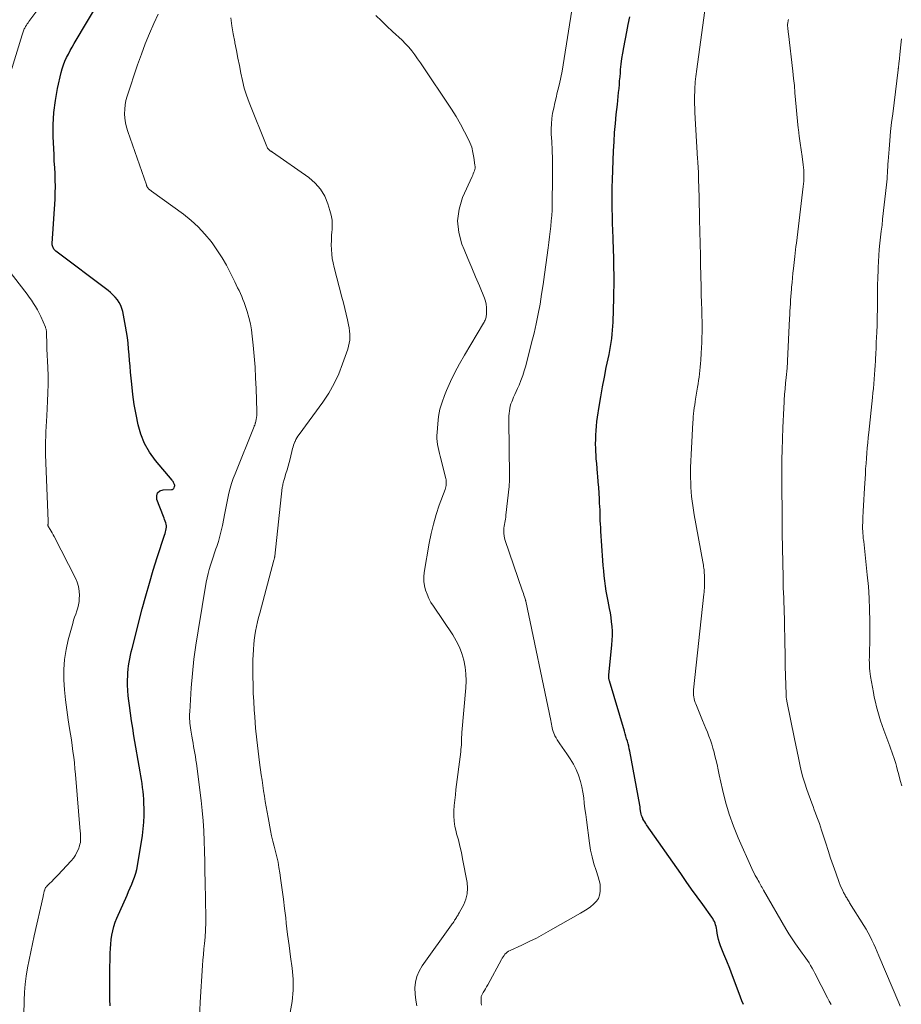
# Model space of a CAD drawing. Units: feet. Extents: x 1925000 to 1930045, y 505000 to 510014.
# Drawn here: x 1925272 to 1925410, y 505247 to 505401 of the extents above; entities that cross this region are included whole.
import ezdxf

# ---------------------------------------------------------------- set-up
doc = ezdxf.new("R2010")
doc.units = ezdxf.units.FT
doc.header["$LTSCALE"] = 100
doc.header["$MEASUREMENT"] = 0
doc.layers.add('CONTOUR INDEX', color=32, linetype='Continuous', lineweight=25)
doc.layers.add('CONTOUR INTERMEDIATE', color=40, linetype='Continuous', lineweight=15)

msp = doc.modelspace()

# ---------------------------------------------------------------- linework, layer by layer
at = {"layer": 'CONTOUR INDEX', "flags": 128}
for points, elevation in [([(1925286.24, 505247.03), (1925286.21, 505248.03), (1925286.19, 505249.04), (1925286.18, 505250.04), (1925286.18, 505251.05), (1925286.19, 505252.05), (1925286.26, 505255.27), (1925286.29, 505255.97), (1925286.34, 505256.67), (1925286.42, 505257.37), (1925286.51, 505258.07), (1925286.64, 505258.75), (1925286.81, 505259.43), (1925287.04, 505260.09), (1925287.29, 505260.74), (1925288.88, 505264.34), (1925289.13, 505264.9), (1925289.37, 505265.46), (1925289.61, 505266.03), (1925289.85, 505266.59), (1925290.07, 505267.16), (1925290.26, 505267.74), (1925290.41, 505268.33), (1925290.52, 505268.93), (1925291.28, 505273.63), (1925291.41, 505274.68), (1925291.51, 505275.73), (1925291.55, 505276.78), (1925291.55, 505277.83), (1925291.52, 505278.71), (1925291.49, 505279.32), (1925291.45, 505279.94), (1925291.39, 505280.55), (1925291.32, 505281.16), (1925291.24, 505281.77), (1925291.15, 505282.38), (1925291.05, 505282.99), (1925290.95, 505283.59), (1925289.97, 505289.24), (1925289.77, 505290.41), (1925289.58, 505291.59), (1925289.41, 505292.77), (1925289.25, 505293.96), (1925289.16, 505294.68), (1925289.07, 505295.5), (1925289.01, 505296.33), (1925288.98, 505297.16), (1925288.97, 505297.99), (1925288.99, 505298.54), (1925289.01, 505299.1), (1925289.05, 505299.65), (1925289.12, 505300.19), (1925289.2, 505300.74), (1925289.31, 505301.28), (1925289.42, 505301.82), (1925289.55, 505302.36), (1925289.68, 505302.9), (1925291.26, 505309.08), (1925291.8, 505311.1), (1925292.37, 505313.12), (1925292.98, 505315.12), (1925293.61, 505317.12), (1925294.76, 505320.62), (1925294.83, 505320.86), (1925294.9, 505321.1), (1925294.95, 505321.34), (1925295, 505321.59), (1925295.03, 505321.83), (1925295.03, 505322.07), (1925294.99, 505322.31), (1925294.93, 505322.55), (1925294.85, 505322.79), (1925294.76, 505323.03), (1925294.68, 505323.27), (1925294.59, 505323.5), (1925293.54, 505326.2), (1925293.52, 505326.76), (1925293.65, 505327.21), (1925294.02, 505327.51), (1925294.55, 505327.7), (1925295.85, 505327.72), (1925295.97, 505327.75), (1925296.08, 505327.8), (1925296.16, 505327.88), (1925296.23, 505327.99), (1925296.31, 505328.21), (1925296.32, 505328.23), (1925296.32, 505328.25), (1925296.33, 505328.28), (1925296.33, 505328.3), (1925296.33, 505328.4), (1925296.33, 505328.43), (1925296.33, 505328.45), (1925296.32, 505328.47), (1925296.32, 505328.5), (1925296.22, 505328.72), (1925296.15, 505328.84), (1925296.08, 505328.97), (1925296, 505329.09), (1925295.91, 505329.2), (1925293.32, 505332.3), (1925292.4, 505333.58), (1925291.62, 505334.93), (1925291.04, 505336.37), (1925290.6, 505337.88), (1925290.29, 505339.45), (1925290.02, 505341.02), (1925289.8, 505342.6), (1925289.63, 505344.19), (1925289.45, 505346.11), (1925289.37, 505347.01), (1925289.29, 505347.91), (1925289.21, 505348.81), (1925289.13, 505349.71), (1925289.04, 505350.61), (1925288.93, 505351.5), (1925288.8, 505352.4), (1925288.65, 505353.29), (1925288.21, 505355.57), (1925288.08, 505356.06), (1925287.91, 505356.53), (1925287.67, 505356.98), (1925287.38, 505357.4), (1925287.05, 505357.8), (1925286.69, 505358.17), (1925286.31, 505358.52), (1925285.91, 505358.85), (1925277.75, 505365.01), (1925277.64, 505365.11), (1925277.53, 505365.22), (1925277.45, 505365.34), (1925277.37, 505365.46), (1925277.35, 505365.51), (1925277.28, 505365.67), (1925277.23, 505365.83), (1925277.21, 505366), (1925277.21, 505366.18), (1925277.64, 505373.12), (1925277.68, 505374.11), (1925277.7, 505375.1), (1925277.68, 505376.09), (1925277.64, 505377.08), (1925277.58, 505378.08), (1925277.52, 505379.07), (1925277.48, 505380.06), (1925277.43, 505381.05), (1925277.36, 505382.88), (1925277.36, 505384.78), (1925277.45, 505386.67), (1925277.7, 505388.55), (1925278.04, 505390.41), (1925278.61, 505392.93), (1925278.77, 505393.53), (1925278.95, 505394.12), (1925279.18, 505394.7), (1925279.44, 505395.26), (1925279.72, 505395.82), (1925280.01, 505396.37), (1925280.32, 505396.92), (1925280.63, 505397.46), (1925284.97, 505404.77)], 880), ([(1925385.18, 505247.22), (1925384.94, 505247.79), (1925384.72, 505248.36), (1925383.9, 505250.6), (1925383.48, 505251.73), (1925383.04, 505252.87), (1925382.6, 505253.99), (1925382.14, 505255.12), (1925381.61, 505256.4), (1925381.43, 505256.88), (1925381.28, 505257.38), (1925381.17, 505257.88), (1925381.08, 505258.39), (1925381.02, 505258.87), (1925380.97, 505259.14), (1925380.92, 505259.41), (1925380.84, 505259.68), (1925380.76, 505259.94), (1925380.65, 505260.19), (1925380.53, 505260.44), (1925380.39, 505260.68), (1925380.24, 505260.9), (1925378.83, 505262.86), (1925377.96, 505264.06), (1925377.1, 505265.27), (1925376.25, 505266.48), (1925375.4, 505267.69), (1925370.07, 505275.32), (1925369.92, 505275.55), (1925369.77, 505275.78), (1925369.63, 505276.02), (1925369.49, 505276.27), (1925369.46, 505276.33), (1925369.36, 505276.55), (1925369.27, 505276.78), (1925369.2, 505277.01), (1925369.15, 505277.24), (1925369.11, 505277.5), (1925369.09, 505277.61), (1925369.08, 505277.72), (1925369.06, 505277.84), (1925369.05, 505277.95), (1925369.04, 505278.06), (1925369.03, 505278.17), (1925369.01, 505278.28), (1925369, 505278.39), (1925367.44, 505286.81), (1925367.36, 505287.21), (1925367.27, 505287.6), (1925367.17, 505288), (1925367.06, 505288.39), (1925366.94, 505288.78), (1925366.83, 505289.17), (1925366.71, 505289.56), (1925366.6, 505289.95), (1925364.24, 505297.82), (1925364.21, 505297.93), (1925364.19, 505298.04), (1925364.17, 505298.15), (1925364.16, 505298.27), (1925364.16, 505298.38), (1925364.16, 505298.49), (1925364.16, 505298.61), (1925364.17, 505298.72), (1925364.64, 505303.48), (1925364.69, 505304.19), (1925364.72, 505304.9), (1925364.71, 505305.61), (1925364.67, 505306.32), (1925364.6, 505307.03), (1925364.52, 505307.73), (1925364.41, 505308.44), (1925364.28, 505309.14), (1925364.05, 505310.27), (1925363.9, 505311.06), (1925363.76, 505311.86), (1925363.64, 505312.65), (1925363.53, 505313.45), (1925363.44, 505314.25), (1925363.36, 505315.05), (1925363.29, 505315.86), (1925363.23, 505316.66), (1925362.92, 505321.25), (1925362.89, 505321.8), (1925362.86, 505322.35), (1925362.83, 505322.9), (1925362.81, 505323.44), (1925362.8, 505323.99), (1925362.78, 505324.54), (1925362.75, 505325.09), (1925362.72, 505325.63), (1925362.69, 505326.3), (1925362.64, 505327.18), (1925362.58, 505328.06), (1925362.51, 505328.94), (1925362.43, 505329.82), (1925362.39, 505330.25), (1925362.32, 505331.02), (1925362.26, 505331.79), (1925362.2, 505332.55), (1925362.16, 505333.32), (1925362.15, 505333.45), (1925362.12, 505334.15), (1925362.1, 505334.86), (1925362.11, 505335.56), (1925362.13, 505336.26), (1925362.17, 505336.96), (1925362.22, 505337.66), (1925362.3, 505338.36), (1925362.39, 505339.06), (1925362.65, 505340.73), (1925362.9, 505342.25), (1925363.17, 505343.78), (1925363.46, 505345.3), (1925363.76, 505346.82), (1925364.19, 505348.84), (1925364.31, 505349.47), (1925364.43, 505350.1), (1925364.53, 505350.74), (1925364.62, 505351.37), (1925364.69, 505352.01), (1925364.75, 505352.65), (1925364.79, 505353.29), (1925364.82, 505353.93), (1925364.93, 505357.73), (1925364.95, 505358.64), (1925364.97, 505359.56), (1925364.97, 505360.48), (1925364.97, 505361.4), (1925364.96, 505362.32), (1925364.95, 505363.24), (1925364.92, 505364.16), (1925364.9, 505365.08), (1925364.82, 505367.11), (1925364.79, 505368.24), (1925364.75, 505369.37), (1925364.72, 505370.5), (1925364.69, 505371.63), (1925364.67, 505372.76), (1925364.67, 505373.9), (1925364.69, 505375.03), (1925364.72, 505376.16), (1925364.9, 505380.71), (1925364.97, 505382.12), (1925365.06, 505383.54), (1925365.18, 505384.95), (1925365.32, 505386.36), (1925365.5, 505387.94), (1925365.57, 505388.56), (1925365.63, 505389.18), (1925365.69, 505389.8), (1925365.75, 505390.42), (1925365.8, 505391.04), (1925365.85, 505391.66), (1925365.91, 505392.28), (1925365.96, 505392.9), (1925366, 505393.39), (1925366.09, 505394.26), (1925366.2, 505395.12), (1925366.34, 505395.98), (1925366.49, 505396.83), (1925366.96, 505399.27), (1925367.19, 505400.44), (1925367.42, 505401.62)], 900)]:
    msp.add_lwpolyline(points, dxfattribs=dict(at, elevation=elevation))
at = {"layer": 'CONTOUR INTERMEDIATE', "flags": 128}
for points, elevation in [([(1925268.9, 505387.26), (1925272.48, 505398.81), (1925272.53, 505398.97), (1925272.58, 505399.13), (1925272.63, 505399.28), (1925272.69, 505399.44), (1925272.75, 505399.59), (1925272.82, 505399.74), (1925272.89, 505399.89), (1925272.98, 505400.03), (1925273.04, 505400.14), (1925273.16, 505400.33), (1925273.29, 505400.53), (1925273.42, 505400.72), (1925273.55, 505400.9), (1925277.74, 505406.57)], 876), ([(1925344.25, 505247.14), (1925344.23, 505247.42), (1925344.21, 505247.73), (1925344.2, 505247.86), (1925344.19, 505247.98), (1925344.19, 505248.1), (1925344.19, 505248.23), (1925344.2, 505248.35), (1925344.22, 505248.47), (1925344.26, 505248.58), (1925344.32, 505248.69), (1925344.54, 505249.09), (1925344.72, 505249.4), (1925344.89, 505249.7), (1925345.06, 505250.01), (1925345.23, 505250.32), (1925347.37, 505254.25), (1925347.49, 505254.47), (1925347.63, 505254.68), (1925347.78, 505254.88), (1925347.93, 505255.08), (1925348.11, 505255.26), (1925348.29, 505255.42), (1925348.5, 505255.55), (1925348.72, 505255.67), (1925350.56, 505256.52), (1925351.71, 505257.06), (1925352.84, 505257.62), (1925353.96, 505258.21), (1925355.06, 505258.83), (1925359.71, 505261.49), (1925360.25, 505261.81), (1925360.77, 505262.15), (1925361.27, 505262.52), (1925361.77, 505262.91), (1925361.82, 505262.96), (1925362.21, 505263.37), (1925362.52, 505263.82), (1925362.71, 505264.34), (1925362.81, 505264.89), (1925362.82, 505265.48), (1925362.78, 505266.06), (1925362.66, 505266.63), (1925362.5, 505267.2), (1925362.16, 505268.17), (1925361.83, 505269.23), (1925361.54, 505270.3), (1925361.32, 505271.38), (1925361.14, 505272.47), (1925360.65, 505276.09), (1925360.54, 505276.95), (1925360.43, 505277.81), (1925360.33, 505278.68), (1925360.24, 505279.54), (1925360.12, 505280.4), (1925359.95, 505281.25), (1925359.73, 505282.09), (1925359.46, 505282.91), (1925359.4, 505283.07), (1925359.03, 505283.95), (1925358.62, 505284.8), (1925358.14, 505285.62), (1925357.62, 505286.42), (1925356.51, 505287.96), (1925356.3, 505288.27), (1925356.1, 505288.59), (1925355.91, 505288.91), (1925355.74, 505289.25), (1925355.66, 505289.4), (1925355.55, 505289.66), (1925355.44, 505289.93), (1925355.37, 505290.21), (1925355.3, 505290.49), (1925355.25, 505290.77), (1925355.2, 505291.05), (1925355.14, 505291.34), (1925355.08, 505291.62), (1925351.19, 505310.27), (1925351.19, 505310.29), (1925351.19, 505310.3), (1925351.18, 505310.32), (1925351.18, 505310.34), (1925351.16, 505310.41), (1925351.16, 505310.43), (1925351.15, 505310.44), (1925351.15, 505310.46), (1925351.14, 505310.48), (1925350.98, 505310.97), (1925350.9, 505311.23), (1925350.81, 505311.49), (1925350.72, 505311.75), (1925350.63, 505312.01), (1925347.97, 505319.75), (1925347.87, 505320.12), (1925347.79, 505320.48), (1925347.76, 505320.86), (1925347.75, 505321.24), (1925347.75, 505321.42), (1925347.77, 505321.71), (1925347.79, 505321.99), (1925347.84, 505322.28), (1925347.89, 505322.56), (1925347.95, 505322.85), (1925348.01, 505323.13), (1925348.05, 505323.42), (1925348.08, 505323.71), (1925348.57, 505328.2), (1925348.59, 505328.41), (1925348.61, 505328.62), (1925348.62, 505328.83), (1925348.63, 505329.04), (1925348.63, 505329.25), (1925348.63, 505329.46), (1925348.63, 505329.67), (1925348.63, 505329.88), (1925348.54, 505338.51), (1925348.55, 505338.89), (1925348.56, 505339.27), (1925348.59, 505339.64), (1925348.63, 505340.02), (1925348.68, 505340.39), (1925348.76, 505340.76), (1925348.87, 505341.12), (1925349, 505341.47), (1925349.1, 505341.7), (1925349.29, 505342.16), (1925349.49, 505342.62), (1925349.69, 505343.08), (1925349.89, 505343.54), (1925350.13, 505344.08), (1925350.43, 505344.81), (1925350.71, 505345.55), (1925350.95, 505346.31), (1925351.17, 505347.07), (1925352.1, 505350.65), (1925352.48, 505352.16), (1925352.82, 505353.67), (1925353.13, 505355.19), (1925353.41, 505356.72), (1925353.66, 505358.26), (1925353.9, 505359.8), (1925354.12, 505361.34), (1925354.33, 505362.88), (1925354.68, 505365.54), (1925354.78, 505366.38), (1925354.89, 505367.22), (1925354.99, 505368.06), (1925355.09, 505368.9), (1925355.17, 505369.75), (1925355.24, 505370.59), (1925355.28, 505371.44), (1925355.31, 505372.28), (1925355.36, 505376.64), (1925355.37, 505378.02), (1925355.35, 505379.41), (1925355.3, 505380.79), (1925355.24, 505382.17), (1925355.17, 505383.29), (1925355.15, 505384.11), (1925355.18, 505384.93), (1925355.26, 505385.75), (1925355.38, 505386.56), (1925355.54, 505387.37), (1925355.72, 505388.18), (1925355.91, 505388.99), (1925356.11, 505389.79), (1925356.21, 505390.16), (1925356.45, 505391.15), (1925356.68, 505392.14), (1925356.87, 505393.14), (1925357.04, 505394.14), (1925358.52, 505403.66)], 896), ([(1925398.89, 505247.22), (1925398.6, 505247.75), (1925398.32, 505248.28), (1925396.37, 505252.12), (1925396.15, 505252.53), (1925395.93, 505252.93), (1925395.69, 505253.33), (1925395.44, 505253.72), (1925395.19, 505254.1), (1925394.93, 505254.49), (1925394.66, 505254.86), (1925394.39, 505255.24), (1925393.84, 505255.98), (1925393.3, 505256.74), (1925392.78, 505257.51), (1925392.28, 505258.29), (1925391.8, 505259.08), (1925388.34, 505265.09), (1925388.22, 505265.31), (1925388.1, 505265.52), (1925387.98, 505265.73), (1925387.86, 505265.95), (1925387.75, 505266.16), (1925387.63, 505266.38), (1925387.51, 505266.59), (1925387.39, 505266.8), (1925387.23, 505267.07), (1925387.04, 505267.42), (1925386.85, 505267.77), (1925386.68, 505268.13), (1925386.51, 505268.5), (1925384.38, 505273.29), (1925383.63, 505275.13), (1925382.95, 505277), (1925382.39, 505278.9), (1925381.91, 505280.83), (1925381.42, 505283.12), (1925381.24, 505283.92), (1925381.06, 505284.73), (1925380.87, 505285.54), (1925380.68, 505286.34), (1925380.6, 505286.67), (1925380.43, 505287.31), (1925380.24, 505287.94), (1925380.03, 505288.56), (1925379.8, 505289.17), (1925379.55, 505289.78), (1925379.3, 505290.39), (1925379.05, 505291), (1925378.8, 505291.61), (1925377.73, 505294.21), (1925377.63, 505294.47), (1925377.54, 505294.75), (1925377.48, 505295.02), (1925377.43, 505295.31), (1925377.4, 505295.59), (1925377.38, 505295.88), (1925377.39, 505296.16), (1925377.41, 505296.45), (1925379.02, 505311.38), (1925379.05, 505311.7), (1925379.07, 505312.02), (1925379.09, 505312.34), (1925379.1, 505312.65), (1925379.11, 505312.97), (1925379.11, 505313.29), (1925379.11, 505313.61), (1925379.1, 505313.92), (1925379.08, 505314.42), (1925379.07, 505314.67), (1925379.05, 505314.92), (1925379.03, 505315.17), (1925379, 505315.42), (1925378.97, 505315.67), (1925378.93, 505315.92), (1925378.89, 505316.17), (1925378.85, 505316.42), (1925377.51, 505323.8), (1925377.39, 505324.51), (1925377.28, 505325.22), (1925377.18, 505325.94), (1925377.1, 505326.66), (1925377.03, 505327.38), (1925376.98, 505328.1), (1925376.95, 505328.82), (1925376.94, 505329.55), (1925376.94, 505330.14), (1925376.94, 505331.16), (1925376.96, 505332.18), (1925377, 505333.2), (1925377.05, 505334.22), (1925377.29, 505338.21), (1925377.32, 505338.67), (1925377.36, 505339.13), (1925377.4, 505339.6), (1925377.45, 505340.06), (1925377.51, 505340.52), (1925377.57, 505340.97), (1925377.64, 505341.43), (1925377.71, 505341.89), (1925378.01, 505343.72), (1925378.1, 505344.25), (1925378.18, 505344.78), (1925378.25, 505345.3), (1925378.32, 505345.83), (1925378.38, 505346.36), (1925378.44, 505346.89), (1925378.48, 505347.42), (1925378.52, 505347.95), (1925378.59, 505349.06), (1925378.64, 505349.89), (1925378.68, 505350.71), (1925378.7, 505351.53), (1925378.72, 505352.36), (1925378.72, 505353.18), (1925378.72, 505354.01), (1925378.7, 505354.83), (1925378.68, 505355.66), (1925378.64, 505357.14), (1925378.61, 505358.04), (1925378.59, 505358.94), (1925378.56, 505359.83), (1925378.54, 505360.73), (1925378.52, 505361.62), (1925378.5, 505362.52), (1925378.48, 505363.42), (1925378.46, 505364.31), (1925378.35, 505369.96), (1925378.32, 505371.15), (1925378.29, 505372.34), (1925378.27, 505373.53), (1925378.23, 505374.73), (1925378.19, 505376.34), (1925378.18, 505376.73), (1925378.16, 505377.11), (1925378.15, 505377.5), (1925378.12, 505377.88), (1925378.1, 505378.27), (1925378.08, 505378.65), (1925378.05, 505379.04), (1925378.03, 505379.42), (1925377.61, 505386.69), (1925377.58, 505387.35), (1925377.56, 505388.02), (1925377.55, 505388.69), (1925377.56, 505389.36), (1925377.57, 505389.89), (1925377.59, 505390.29), (1925377.6, 505390.69), (1925377.63, 505391.1), (1925377.66, 505391.5), (1925377.7, 505391.9), (1925377.74, 505392.3), (1925377.79, 505392.7), (1925377.84, 505393.09), (1925379.32, 505403.76)], 904), ([(1925305.72, 505360.2), (1925305.01, 505361.67), (1925304.4, 505362.84), (1925303.75, 505363.98), (1925303.04, 505365.08), (1925302.28, 505366.16), (1925302.02, 505366.5), (1925301.05, 505367.68), (1925300.01, 505368.8), (1925298.88, 505369.81), (1925297.69, 505370.77), (1925292.69, 505374.39), (1925292.59, 505374.47), (1925292.49, 505374.55), (1925292.39, 505374.63), (1925292.3, 505374.71), (1925292.24, 505374.77), (1925292.18, 505374.83), (1925292.13, 505374.9), (1925292.08, 505374.97), (1925292.04, 505375.04), (1925292, 505375.12), (1925291.97, 505375.2), (1925291.94, 505375.28), (1925291.91, 505375.36), (1925289.02, 505383.72), (1925288.82, 505384.4), (1925288.66, 505385.09), (1925288.56, 505385.79), (1925288.5, 505386.49), (1925288.52, 505387.2), (1925288.58, 505387.89), (1925288.71, 505388.58), (1925288.9, 505389.26), (1925290.54, 505394.16), (1925291.12, 505395.79), (1925291.73, 505397.41), (1925292.39, 505399.01), (1925293.08, 505400.6), (1925293.76, 505402.08)], 884), ([(1925314.39, 505245.99), (1925314.68, 505247.72), (1925314.84, 505249.45), (1925314.82, 505251.19), (1925314.67, 505252.93), (1925314.43, 505254.68), (1925314.2, 505256.43), (1925313.98, 505258.18), (1925313.77, 505259.93), (1925313.67, 505260.77), (1925313.49, 505262.23), (1925313.31, 505263.69), (1925313.12, 505265.15), (1925312.93, 505266.6), (1925312.76, 505267.84), (1925312.62, 505268.67), (1925312.47, 505269.5), (1925312.29, 505270.32), (1925312.08, 505271.14), (1925311.87, 505271.96), (1925311.66, 505272.78), (1925311.48, 505273.6), (1925311.32, 505274.43), (1925310.93, 505276.45), (1925310.78, 505277.29), (1925310.63, 505278.12), (1925310.49, 505278.96), (1925310.36, 505279.8), (1925310.23, 505280.64), (1925310.11, 505281.47), (1925309.99, 505282.31), (1925309.86, 505283.15), (1925309.59, 505285.04), (1925309.36, 505286.83), (1925309.15, 505288.61), (1925308.97, 505290.41), (1925308.83, 505292.2), (1925308.75, 505293.32), (1925308.67, 505294.62), (1925308.61, 505295.91), (1925308.57, 505297.21), (1925308.54, 505298.51), (1925308.54, 505299.55), (1925308.54, 505300.33), (1925308.55, 505301.11), (1925308.58, 505301.88), (1925308.62, 505302.66), (1925308.63, 505302.77), (1925308.69, 505303.49), (1925308.76, 505304.2), (1925308.86, 505304.91), (1925308.97, 505305.62), (1925309.11, 505306.32), (1925309.26, 505307.03), (1925309.43, 505307.72), (1925309.61, 505308.42), (1925311.84, 505316.7), (1925311.86, 505316.78), (1925311.88, 505316.85), (1925311.89, 505316.93), (1925311.91, 505317), (1925311.92, 505317.08), (1925311.93, 505317.16), (1925311.95, 505317.23), (1925311.96, 505317.31), (1925313.14, 505328.06), (1925313.17, 505328.24), (1925313.2, 505328.42), (1925313.23, 505328.6), (1925313.27, 505328.78), (1925313.32, 505328.95), (1925313.36, 505329.13), (1925313.41, 505329.31), (1925313.47, 505329.48), (1925313.71, 505330.26), (1925313.88, 505330.82), (1925314.04, 505331.39), (1925314.2, 505331.95), (1925314.35, 505332.52), (1925314.76, 505334.16), (1925314.83, 505334.42), (1925314.91, 505334.68), (1925315.01, 505334.94), (1925315.11, 505335.19), (1925315.14, 505335.26), (1925315.27, 505335.55), (1925315.42, 505335.82), (1925315.58, 505336.09), (1925315.76, 505336.35), (1925319.46, 505341.42), (1925320.39, 505342.83), (1925321.24, 505344.29), (1925321.95, 505345.81), (1925322.57, 505347.39), (1925323.36, 505349.69), (1925323.5, 505350.15), (1925323.6, 505350.61), (1925323.67, 505351.09), (1925323.7, 505351.56), (1925323.69, 505352.04), (1925323.66, 505352.52), (1925323.6, 505353), (1925323.51, 505353.47), (1925323.32, 505354.29), (1925323.12, 505355.18), (1925322.9, 505356.06), (1925322.68, 505356.93), (1925322.46, 505357.81), (1925321.22, 505362.47), (1925321.07, 505363.16), (1925320.94, 505363.86), (1925320.86, 505364.56), (1925320.81, 505365.26), (1925320.8, 505365.97), (1925320.81, 505366.67), (1925320.85, 505367.38), (1925320.9, 505368.09), (1925320.92, 505368.27), (1925320.94, 505369.06), (1925320.91, 505369.84), (1925320.78, 505370.62), (1925320.59, 505371.38), (1925320.27, 505372.41), (1925319.77, 505373.61), (1925319.12, 505374.7), (1925318.27, 505375.65), (1925317.29, 505376.5), (1925311.61, 505380.47), (1925311.55, 505380.51), (1925311.5, 505380.54), (1925311.44, 505380.58), (1925311.38, 505380.62), (1925311.32, 505380.65), (1925311.26, 505380.69), (1925311.2, 505380.74), (1925311.15, 505380.78), (1925311.03, 505380.89), (1925310.93, 505381), (1925310.84, 505381.12), (1925310.77, 505381.25), (1925310.7, 505381.38), (1925307.96, 505388.25), (1925307.55, 505389.37), (1925307.19, 505390.51), (1925306.9, 505391.67), (1925306.65, 505392.84), (1925306.44, 505394.02), (1925306.22, 505395.2), (1925305.98, 505396.38), (1925305.74, 505397.56), (1925305.71, 505397.72), (1925305.46, 505398.97), (1925305.25, 505400.23), (1925305.08, 505401.5)], 888), ([(1925334.17, 505247.01), (1925333.99, 505247.93), (1925333.89, 505248.87), (1925333.86, 505249.81), (1925333.96, 505250.73), (1925334.16, 505251.62), (1925334.52, 505252.46), (1925334.99, 505253.26), (1925339.59, 505259.67), (1925339.7, 505259.84), (1925339.82, 505260), (1925339.93, 505260.17), (1925340.04, 505260.34), (1925340.07, 505260.39), (1925340.16, 505260.53), (1925340.25, 505260.68), (1925340.34, 505260.82), (1925340.42, 505260.97), (1925340.51, 505261.11), (1925340.6, 505261.26), (1925340.68, 505261.41), (1925340.76, 505261.56), (1925341.48, 505262.87), (1925341.82, 505263.69), (1925342.05, 505264.53), (1925342.1, 505265.4), (1925342.02, 505266.28), (1925341.32, 505270.01), (1925341.12, 505271), (1925340.9, 505271.98), (1925340.65, 505272.96), (1925340.38, 505273.93), (1925340.29, 505274.27), (1925340.1, 505275.07), (1925339.97, 505275.88), (1925339.93, 505276.7), (1925339.95, 505277.52), (1925340.02, 505278.35), (1925340.1, 505279.18), (1925340.19, 505280), (1925340.28, 505280.83), (1925341.02, 505286.71), (1925341.06, 505287.09), (1925341.1, 505287.47), (1925341.12, 505287.85), (1925341.13, 505288.23), (1925341.14, 505288.62), (1925341.15, 505289), (1925341.17, 505289.38), (1925341.2, 505289.76), (1925341.82, 505296.73), (1925341.86, 505297.82), (1925341.83, 505298.9), (1925341.7, 505299.98), (1925341.5, 505301.05), (1925341.19, 505302.09), (1925340.81, 505303.1), (1925340.32, 505304.07), (1925339.77, 505305), (1925336.74, 505309.5), (1925336.37, 505310.1), (1925336.04, 505310.72), (1925335.76, 505311.36), (1925335.52, 505312.02), (1925335.35, 505312.7), (1925335.26, 505313.38), (1925335.26, 505314.07), (1925335.32, 505314.76), (1925336.09, 505319.35), (1925336.39, 505320.86), (1925336.74, 505322.35), (1925337.18, 505323.82), (1925337.67, 505325.27), (1925338.58, 505327.75), (1925338.65, 505327.95), (1925338.7, 505328.16), (1925338.74, 505328.37), (1925338.76, 505328.58), (1925338.76, 505328.8), (1925338.75, 505329.01), (1925338.72, 505329.23), (1925338.68, 505329.44), (1925337.8, 505332.93), (1925337.69, 505333.39), (1925337.59, 505333.86), (1925337.49, 505334.32), (1925337.41, 505334.79), (1925337.35, 505335.25), (1925337.31, 505335.72), (1925337.3, 505336.19), (1925337.32, 505336.66), (1925337.42, 505338.02), (1925337.57, 505339.16), (1925337.78, 505340.28), (1925338.1, 505341.38), (1925338.49, 505342.46), (1925338.8, 505343.21), (1925339.43, 505344.63), (1925340.11, 505346.03), (1925340.84, 505347.41), (1925341.61, 505348.76), (1925344.58, 505353.73), (1925344.67, 505353.88), (1925344.75, 505354.04), (1925344.82, 505354.2), (1925344.88, 505354.36), (1925344.93, 505354.53), (1925344.97, 505354.7), (1925345, 505354.88), (1925345.02, 505355.05), (1925345.06, 505355.71), (1925345.05, 505356.2), (1925345.01, 505356.7), (1925344.89, 505357.18), (1925344.73, 505357.65), (1925343.93, 505359.57), (1925343.34, 505361), (1925342.74, 505362.42), (1925342.15, 505363.85), (1925341.55, 505365.27), (1925341.21, 505366.09), (1925340.7, 505367.92), (1925340.5, 505369.74), (1925340.75, 505371.56), (1925341.31, 505373.38), (1925342.8, 505376.68), (1925342.89, 505376.89), (1925342.98, 505377.11), (1925343.07, 505377.33), (1925343.15, 505377.55), (1925343.21, 505377.78), (1925343.25, 505378), (1925343.26, 505378.23), (1925343.24, 505378.47), (1925343.08, 505379.64), (1925342.93, 505380.45), (1925342.73, 505381.24), (1925342.44, 505382.01), (1925342.1, 505382.75), (1925341.61, 505383.68), (1925340.97, 505384.87), (1925340.3, 505386.04), (1925339.59, 505387.19), (1925338.86, 505388.32), (1925335.57, 505393.21), (1925335.15, 505393.84), (1925334.72, 505394.47), (1925334.28, 505395.09), (1925333.84, 505395.71), (1925333.39, 505396.31), (1925332.91, 505396.89), (1925332.39, 505397.44), (1925331.85, 505397.97), (1925330.37, 505399.36), (1925329.49, 505400.18), (1925328.62, 505401), (1925327.75, 505401.84)], 892), ([(1925409.68, 505246.97), (1925409.45, 505247.5), (1925406.35, 505254.86), (1925406.09, 505255.47), (1925405.83, 505256.08), (1925405.55, 505256.68), (1925405.27, 505257.28), (1925404.98, 505257.87), (1925404.67, 505258.45), (1925404.34, 505259.03), (1925404, 505259.59), (1925401.78, 505263.15), (1925401.69, 505263.3), (1925401.6, 505263.44), (1925401.51, 505263.59), (1925401.41, 505263.74), (1925401.32, 505263.88), (1925401.23, 505264.03), (1925401.14, 505264.18), (1925401.06, 505264.33), (1925400.84, 505264.76), (1925400.65, 505265.14), (1925400.48, 505265.51), (1925400.32, 505265.9), (1925400.17, 505266.29), (1925399.62, 505267.81), (1925399.21, 505268.97), (1925398.81, 505270.13), (1925398.42, 505271.3), (1925398.04, 505272.46), (1925397.4, 505274.47), (1925397.23, 505275.01), (1925397.05, 505275.54), (1925396.85, 505276.07), (1925396.65, 505276.59), (1925396.45, 505277.12), (1925396.25, 505277.64), (1925396.06, 505278.17), (1925395.86, 505278.7), (1925395.09, 505280.85), (1925394.77, 505281.82), (1925394.47, 505282.79), (1925394.22, 505283.78), (1925394, 505284.77), (1925393.79, 505285.77), (1925393.59, 505286.77), (1925393.39, 505287.77), (1925393.18, 505288.77), (1925391.99, 505294.65), (1925391.96, 505294.78), (1925391.93, 505294.92), (1925391.91, 505295.05), (1925391.89, 505295.18), (1925391.87, 505295.32), (1925391.86, 505295.45), (1925391.85, 505295.58), (1925391.84, 505295.72), (1925391.73, 505300.13), (1925391.73, 505300.23), (1925391.72, 505300.34), (1925391.72, 505300.44), (1925391.72, 505300.54), (1925391.72, 505300.64), (1925391.72, 505300.75), (1925391.72, 505300.85), (1925391.71, 505300.95), (1925391.71, 505301.54), (1925391.7, 505301.93), (1925391.7, 505302.33), (1925391.69, 505302.72), (1925391.68, 505303.12), (1925391.59, 505307.67), (1925391.57, 505308.46), (1925391.55, 505309.25), (1925391.52, 505310.03), (1925391.49, 505310.82), (1925391.45, 505311.61), (1925391.42, 505312.39), (1925391.4, 505313.18), (1925391.38, 505313.97), (1925391.26, 505320.94), (1925391.25, 505321.73), (1925391.24, 505322.52), (1925391.23, 505323.32), (1925391.23, 505324.11), (1925391.22, 505324.9), (1925391.22, 505325.69), (1925391.21, 505326.48), (1925391.21, 505327.27), (1925391.19, 505328.42), (1925391.19, 505329.78), (1925391.19, 505331.15), (1925391.21, 505332.51), (1925391.24, 505333.88), (1925391.35, 505337.44), (1925391.38, 505338.45), (1925391.43, 505339.46), (1925391.48, 505340.46), (1925391.55, 505341.47), (1925391.57, 505341.72), (1925391.63, 505342.6), (1925391.71, 505343.48), (1925391.78, 505344.36), (1925391.86, 505345.24), (1925392.01, 505346.72), (1925392.02, 505346.86), (1925392.03, 505347), (1925392.04, 505347.14), (1925392.06, 505347.28), (1925392.07, 505347.43), (1925392.08, 505347.57), (1925392.08, 505347.71), (1925392.09, 505347.86), (1925392.39, 505354.47), (1925392.42, 505355.05), (1925392.45, 505355.63), (1925392.48, 505356.21), (1925392.52, 505356.78), (1925392.55, 505357.36), (1925392.6, 505357.94), (1925392.64, 505358.51), (1925392.69, 505359.09), (1925392.72, 505359.38), (1925392.78, 505360.1), (1925392.85, 505360.83), (1925392.93, 505361.55), (1925393.01, 505362.27), (1925393.22, 505364.17), (1925393.28, 505364.68), (1925393.33, 505365.2), (1925393.39, 505365.72), (1925393.46, 505366.23), (1925394.53, 505375.11), (1925394.58, 505375.54), (1925394.61, 505375.96), (1925394.63, 505376.39), (1925394.65, 505376.81), (1925394.65, 505377.24), (1925394.63, 505377.66), (1925394.59, 505378.09), (1925394.54, 505378.51), (1925394.36, 505379.78), (1925394.21, 505380.84), (1925394.06, 505381.9), (1925393.92, 505382.96), (1925393.78, 505384.02), (1925393.76, 505384.21), (1925393.63, 505385.32), (1925393.51, 505386.43), (1925393.41, 505387.55), (1925393.33, 505388.66), (1925393.24, 505389.78), (1925393.15, 505390.89), (1925393.03, 505392.01), (1925392.91, 505393.12), (1925392.21, 505398.96), (1925392.18, 505399.22), (1925392.16, 505399.47), (1925392.13, 505399.73), (1925392.11, 505399.99), (1925392.09, 505400.2), (1925392.09, 505400.35), (1925392.09, 505400.5), (1925392.1, 505400.64), (1925392.13, 505400.79), (1925392.16, 505400.93), (1925392.19, 505401.07), (1925392.23, 505401.22)], 908), ([(1925409.94, 505281.39), (1925409.7, 505282.27), (1925409.46, 505283.16), (1925409.23, 505284.01), (1925409.11, 505284.47), (1925408.98, 505284.92), (1925408.84, 505285.37), (1925408.69, 505285.82), (1925408.54, 505286.26), (1925408.38, 505286.71), (1925408.22, 505287.15), (1925408.06, 505287.6), (1925407.12, 505290.13), (1925406.87, 505290.85), (1925406.62, 505291.57), (1925406.39, 505292.3), (1925406.17, 505293.04), (1925405.98, 505293.77), (1925405.8, 505294.52), (1925405.64, 505295.26), (1925405.5, 505296.01), (1925405.06, 505298.49), (1925405, 505298.93), (1925404.94, 505299.36), (1925404.9, 505299.79), (1925404.87, 505300.23), (1925404.86, 505300.66), (1925404.85, 505301.1), (1925404.86, 505301.53), (1925404.87, 505301.97), (1925404.89, 505302.3), (1925404.91, 505302.91), (1925404.93, 505303.51), (1925404.94, 505304.11), (1925404.94, 505304.72), (1925404.94, 505307.15), (1925404.91, 505308.97), (1925404.84, 505310.78), (1925404.71, 505312.59), (1925404.54, 505314.41), (1925403.98, 505319.62), (1925403.95, 505319.86), (1925403.92, 505320.1), (1925403.9, 505320.34), (1925403.87, 505320.58), (1925403.85, 505320.82), (1925403.83, 505321.06), (1925403.82, 505321.3), (1925403.81, 505321.54), (1925403.81, 505321.81), (1925403.81, 505322.18), (1925403.82, 505322.55), (1925403.83, 505322.93), (1925403.84, 505323.3), (1925403.9, 505324.35), (1925403.95, 505325.25), (1925404, 505326.15), (1925404.05, 505327.05), (1925404.11, 505327.95), (1925404.24, 505330.19), (1925404.28, 505331), (1925404.34, 505331.81), (1925404.4, 505332.62), (1925404.46, 505333.43), (1925404.53, 505334.24), (1925404.6, 505335.05), (1925404.68, 505335.86), (1925404.76, 505336.67), (1925405.35, 505342.13), (1925405.42, 505342.84), (1925405.49, 505343.56), (1925405.55, 505344.28), (1925405.61, 505345), (1925405.66, 505345.71), (1925405.71, 505346.43), (1925405.76, 505347.15), (1925405.8, 505347.87), (1925405.82, 505348.14), (1925405.87, 505349), (1925405.91, 505349.86), (1925405.95, 505350.71), (1925405.99, 505351.57), (1925406.02, 505352.29), (1925406.07, 505353.5), (1925406.1, 505354.72), (1925406.12, 505355.93), (1925406.13, 505357.15), (1925406.13, 505357.36), (1925406.14, 505358.52), (1925406.16, 505359.68), (1925406.19, 505360.85), (1925406.22, 505362.01), (1925406.24, 505362.43), (1925406.28, 505363.38), (1925406.34, 505364.33), (1925406.42, 505365.28), (1925406.52, 505366.23), (1925406.63, 505367.18), (1925406.73, 505368.13), (1925406.84, 505369.08), (1925406.94, 505370.03), (1925407.53, 505375.37), (1925407.57, 505375.83), (1925407.62, 505376.29), (1925407.65, 505376.76), (1925407.68, 505377.22), (1925407.71, 505377.69), (1925407.74, 505378.15), (1925407.77, 505378.62), (1925407.8, 505379.08), (1925407.95, 505380.94), (1925408.06, 505382.33), (1925408.19, 505383.72), (1925408.34, 505385.11), (1925408.51, 505386.49), (1925409.36, 505393.33), (1925409.37, 505393.41), (1925409.38, 505393.49), (1925409.39, 505393.57), (1925409.4, 505393.64), (1925409.41, 505393.72), (1925409.42, 505393.8), (1925409.43, 505393.88), (1925409.44, 505393.96), (1925409.45, 505394.07), (1925409.47, 505394.2), (1925409.48, 505394.34), (1925409.49, 505394.47), (1925409.51, 505394.6), (1925409.67, 505396.27), (1925409.77, 505397.24), (1925409.87, 505398.2)], 912), ([(1925272.7, 505243.43), (1925272.79, 505247.86), (1925272.84, 505249.14), (1925272.95, 505250.41), (1925273.11, 505251.68), (1925273.32, 505252.94), (1925273.57, 505254.19), (1925273.83, 505255.45), (1925274.1, 505256.7), (1925274.38, 505257.95), (1925275.78, 505264.11), (1925275.8, 505264.23), (1925275.83, 505264.35), (1925275.85, 505264.47), (1925275.86, 505264.6), (1925275.88, 505264.72), (1925275.91, 505264.84), (1925275.94, 505264.96), (1925275.98, 505265.08), (1925276.02, 505265.18), (1925276.09, 505265.34), (1925276.17, 505265.5), (1925276.28, 505265.64), (1925276.4, 505265.77), (1925276.79, 505266.16), (1925277.11, 505266.48), (1925277.43, 505266.81), (1925277.75, 505267.14), (1925278.07, 505267.47), (1925280.16, 505269.7), (1925280.51, 505270.12), (1925280.81, 505270.56), (1925281.06, 505271.04), (1925281.28, 505271.54), (1925281.45, 505272.02), (1925281.53, 505272.3), (1925281.59, 505272.58), (1925281.62, 505272.86), (1925281.63, 505273.15), (1925281.62, 505273.44), (1925281.61, 505273.73), (1925281.59, 505274.02), (1925281.57, 505274.3), (1925280.82, 505283.18), (1925280.74, 505284.09), (1925280.65, 505284.99), (1925280.55, 505285.9), (1925280.44, 505286.8), (1925280.33, 505287.7), (1925280.2, 505288.6), (1925280.07, 505289.5), (1925279.92, 505290.4), (1925279.7, 505291.72), (1925279.47, 505293.28), (1925279.28, 505294.85), (1925279.13, 505296.42), (1925279.03, 505297.99), (1925279.03, 505298.01), (1925279.02, 505299.59), (1925279.12, 505301.16), (1925279.36, 505302.71), (1925279.7, 505304.25), (1925280.4, 505306.81), (1925280.54, 505307.3), (1925280.69, 505307.79), (1925280.86, 505308.27), (1925281.03, 505308.75), (1925281.19, 505309.23), (1925281.31, 505309.72), (1925281.38, 505310.21), (1925281.43, 505310.72), (1925281.44, 505311.15), (1925281.41, 505311.87), (1925281.31, 505312.56), (1925281.11, 505313.24), (1925280.83, 505313.9), (1925277.51, 505320.39), (1925277.36, 505320.67), (1925277.2, 505320.95), (1925277.04, 505321.23), (1925276.87, 505321.5), (1925276.62, 505321.89), (1925276.58, 505321.97), (1925276.55, 505322.05), (1925276.53, 505322.13), (1925276.53, 505322.22), (1925276.53, 505322.26), (1925276.54, 505322.33), (1925276.54, 505322.4), (1925276.55, 505322.47), (1925276.56, 505322.53), (1925276.56, 505322.6), (1925276.57, 505322.67), (1925276.57, 505322.74), (1925276.57, 505322.81), (1925276.16, 505333.21), (1925276.15, 505333.76), (1925276.14, 505334.3), (1925276.15, 505334.84), (1925276.16, 505335.39), (1925276.18, 505335.95), (1925276.22, 505336.78), (1925276.25, 505337.6), (1925276.3, 505338.43), (1925276.34, 505339.25), (1925276.48, 505341.56), (1925276.53, 505342.87), (1925276.56, 505344.19), (1925276.55, 505345.5), (1925276.51, 505346.82), (1925276.37, 505349.75), (1925276.35, 505350.2), (1925276.34, 505350.65), (1925276.33, 505351.1), (1925276.32, 505351.55), (1925276.31, 505352.22), (1925276.3, 505352.33), (1925276.29, 505352.45), (1925276.28, 505352.56), (1925276.26, 505352.67), (1925276.24, 505352.79), (1925276.21, 505352.9), (1925276.17, 505353), (1925276.13, 505353.11), (1925275.39, 505354.77), (1925275.14, 505355.3), (1925274.87, 505355.82), (1925274.58, 505356.33), (1925274.27, 505356.83), (1925273.95, 505357.32), (1925273.61, 505357.8), (1925273.27, 505358.27), (1925272.91, 505358.74), (1925269.73, 505362.87)], 876), ([(1925300.18, 505245.08), (1925300.32, 505247.59), (1925300.69, 505253.32), (1925300.75, 505254.18), (1925300.82, 505255.05), (1925300.89, 505255.91), (1925300.97, 505256.77), (1925301.07, 505257.74), (1925301.1, 505258.11), (1925301.13, 505258.49), (1925301.15, 505258.87), (1925301.16, 505259.25), (1925301.17, 505259.64), (1925301.17, 505260.02), (1925301.17, 505260.4), (1925301.17, 505260.78), (1925301.09, 505266.42), (1925301.06, 505268.02), (1925301.03, 505269.61), (1925300.99, 505271.2), (1925300.95, 505272.79), (1925300.88, 505274.38), (1925300.78, 505275.96), (1925300.63, 505277.55), (1925300.46, 505279.13), (1925299.72, 505284.91), (1925299.65, 505285.44), (1925299.57, 505285.98), (1925299.48, 505286.51), (1925299.39, 505287.04), (1925299.29, 505287.57), (1925299.19, 505288.1), (1925299.1, 505288.63), (1925299.01, 505289.16), (1925298.84, 505290.13), (1925298.79, 505290.48), (1925298.74, 505290.83), (1925298.7, 505291.19), (1925298.67, 505291.54), (1925298.65, 505291.9), (1925298.64, 505292.25), (1925298.65, 505292.61), (1925298.67, 505292.96), (1925298.92, 505296.73), (1925299.11, 505298.97), (1925299.34, 505301.2), (1925299.64, 505303.42), (1925299.98, 505305.63), (1925301.27, 505313.26), (1925301.4, 505313.92), (1925301.54, 505314.59), (1925301.72, 505315.24), (1925301.91, 505315.89), (1925302.12, 505316.54), (1925302.33, 505317.18), (1925302.55, 505317.82), (1925302.77, 505318.47), (1925302.89, 505318.81), (1925303.16, 505319.63), (1925303.4, 505320.45), (1925303.6, 505321.28), (1925303.78, 505322.12), (1925304.15, 505324.06), (1925304.3, 505324.84), (1925304.46, 505325.62), (1925304.63, 505326.39), (1925304.81, 505327.17), (1925305.01, 505327.93), (1925305.23, 505328.69), (1925305.49, 505329.44), (1925305.76, 505330.18), (1925308.74, 505337.61), (1925308.77, 505337.68), (1925308.8, 505337.74), (1925308.83, 505337.81), (1925308.85, 505337.88), (1925308.88, 505337.95), (1925308.9, 505338.02), (1925308.92, 505338.09), (1925308.94, 505338.16), (1925309.05, 505338.67), (1925309.11, 505339), (1925309.16, 505339.33), (1925309.17, 505339.66), (1925309.18, 505339.99), (1925309.06, 505343.47), (1925308.98, 505345.18), (1925308.89, 505346.88), (1925308.75, 505348.59), (1925308.6, 505350.29), (1925308.45, 505351.71), (1925308.32, 505352.69), (1925308.15, 505353.66), (1925307.91, 505354.63), (1925307.64, 505355.58), (1925307.34, 505356.51), (1925307.18, 505356.99), (1925307, 505357.46), (1925306.81, 505357.93), (1925306.6, 505358.38), (1925306.38, 505358.84), (1925306.16, 505359.29), (1925305.94, 505359.75), (1925305.72, 505360.2)], 884)]:
    msp.add_lwpolyline(points, dxfattribs=dict(at, elevation=elevation))

doc.saveas('drawing.dxf')
